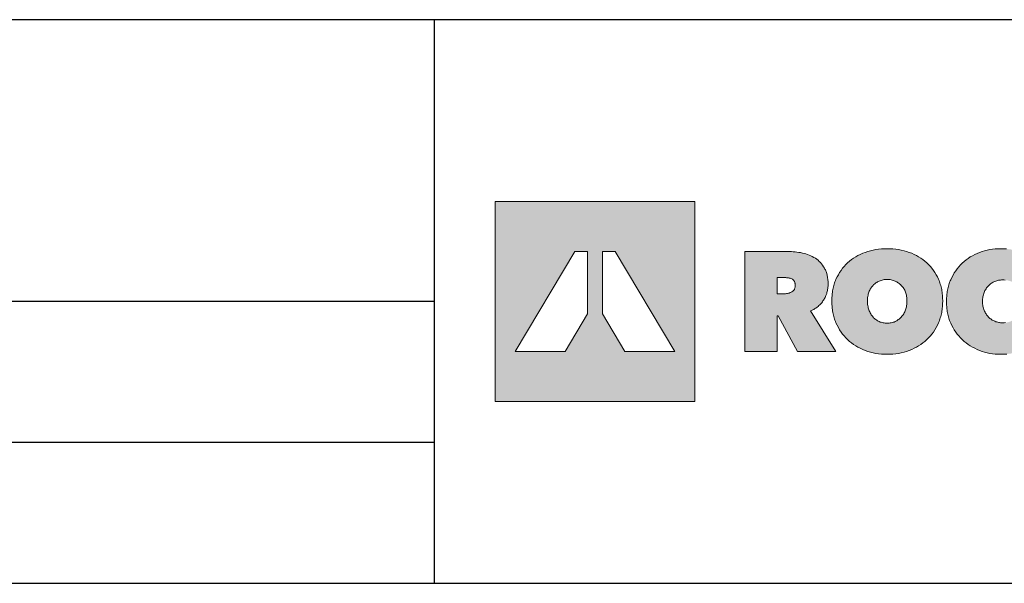
# Model space of a CAD drawing. Extents: x 89 to 2189, y 38 to 3008.
# Drawn here: x 1351 to 1770, y 2769 to 3008 of the extents above; entities that cross this region are included whole.
import ezdxf

# ---------------------------------------------------------------- set-up
doc = ezdxf.new("R2010")
doc.units = 0
doc.layers.get('0').update_dxf_attribs({"linetype": 'CONTINUOUS'})
doc.layers.add('keret', color=7, linetype='CONTINUOUS')

# ---------------------------------------------------------------- blocks, each defined once
blk = doc.blocks.new('WMF0')
h = blk.add_hatch(color=240)
h.paths.add_polyline_path([(0, 0), (0, -216.8), (216.8, -216.8), (216.8, 0)])
h.paths.add_polyline_path([(140.9, -162.6), (116.5, -121.9), (116.5, -54.2), (130.1, -54.2), (195.1, -162.6)], flags=16)
h.paths.add_polyline_path([(100.3, -121.9), (75.8, -162.6), (21.7, -162.6), (86.6, -54.2), (100.3, -54.2)], flags=16)
h = blk.add_hatch(color=240)
h.paths.add_polyline_path([(404.2, -107.8), (404.2, -109.1), (404.3, -110.4), (404.4, -111.7), (404.6, -112.9), (404.8, -114.1), (405.1, -115.3), (405.4, -116.4), (405.7, -117.6), (406.2, -118.7), (406.6, -119.7), (407.2, -120.7), (407.7, -121.7), (408.3, -122.7), (408.9, -123.5), (409.5, -124.4), (410.2, -125.3), (410.9, -126), (411.7, -126.7), (412.5, -127.5), (413.3, -128.1), (414.2, -128.7), (415.1, -129.2), (416, -129.8), (417, -130.2), (418, -130.7), (419.1, -131), (420.1, -131.3), (421.2, -131.5), (422.3, -131.7), (423.4, -131.8), (424.5, -131.9), (425.6, -132), (426.7, -131.9), (427.8, -131.8), (428.9, -131.7), (430, -131.5), (431.1, -131.3), (432.1, -131), (433.1, -130.7), (434.1, -130.2), (435.1, -129.8), (436, -129.2), (436.9, -128.7), (437.7, -128.1), (438.6, -127.5), (439.4, -126.7), (440.2, -126), (440.9, -125.3), (441.6, -124.4), (442.3, -123.5), (442.9, -122.7), (443.5, -121.7), (444, -120.7), (444.6, -119.7), (445, -118.7), (445.4, -117.6), (445.8, -116.4), (446.1, -115.3), (446.4, -114.1), (446.6, -112.9), (446.8, -111.7), (446.9, -110.4), (447, -109.1), (447, -107.8), (447, -106.5), (446.9, -105.3), (446.8, -104), (446.6, -102.8), (446.4, -101.6), (446.1, -100.4), (445.8, -99.3), (445.4, -98.2), (445, -97.2), (444.6, -96.1), (444, -95.1), (443.5, -94.2), (442.9, -93.3), (442.3, -92.4), (441.6, -91.6), (440.9, -90.9), (440.2, -90.1), (439.4, -89.5), (438.6, -88.8), (437.7, -88.2), (436.9, -87.6), (436, -87.1), (435.1, -86.7), (434.1, -86.2), (433.1, -85.8), (432.1, -85.5), (431.1, -85.2), (430, -85), (428.9, -84.7), (427.8, -84.6), (426.7, -84.5), (425.6, -84.5), (424.5, -84.5), (423.4, -84.6), (422.3, -84.7), (421.2, -85), (420.1, -85.2), (419.1, -85.5), (418, -85.8), (417, -86.2), (416, -86.7), (415.1, -87.1), (414.2, -87.6), (413.3, -88.2), (412.5, -88.8), (411.7, -89.5), (410.9, -90.1), (410.2, -90.9), (409.5, -91.6), (408.9, -92.4), (408.3, -93.3), (407.7, -94.2), (407.2, -95.1), (406.6, -96.1), (406.2, -97.2), (405.7, -98.2), (405.4, -99.3), (405.1, -100.4), (404.8, -101.6), (404.6, -102.8), (404.4, -104), (404.3, -105.3), (404.2, -106.5)], flags=16)
h.paths.add_polyline_path([(365.5, -107.8), (365.5, -104.6), (365.8, -101.5), (365.9, -99.9), (366.1, -98.4), (366.3, -96.9), (366.6, -95.4), (366.9, -93.9), (367.2, -92.5), (367.6, -91.1), (368, -89.7), (368.5, -88.3), (368.9, -87), (369.5, -85.6), (370, -84.3), (371.2, -81.7), (372.6, -79.3), (374, -76.9), (375.5, -74.6), (377.2, -72.4), (378.9, -70.3), (380.7, -68.4), (382.6, -66.4), (384.7, -64.7), (386.9, -63), (389.1, -61.4), (391.5, -59.9), (393.9, -58.6), (396.4, -57.3), (399, -56.1), (401.7, -55.1), (404.5, -54.2), (407.4, -53.4), (410.3, -52.7), (413.2, -52.1), (416.2, -51.7), (419.3, -51.4), (422.4, -51.2), (425.6, -51.1), (428.8, -51.2), (431.9, -51.4), (435, -51.7), (438, -52.1), (440.9, -52.7), (443.9, -53.4), (446.7, -54.2), (449.4, -55.1), (452.2, -56.1), (454.8, -57.3), (457.4, -58.6), (459.7, -59.9), (462.1, -61.4), (464.4, -63), (466.6, -64.7), (468.6, -66.4), (470.6, -68.4), (472.5, -70.3), (474.2, -72.4), (475.8, -74.6), (477.4, -76.9), (478.8, -79.3), (480.1, -81.7), (481.3, -84.3), (481.9, -85.6), (482.4, -87), (482.9, -88.3), (483.3, -89.7), (483.7, -91.1), (484.1, -92.5), (484.5, -93.9), (484.8, -95.4), (485, -96.9), (485.3, -98.4), (485.4, -99.9), (485.6, -101.5), (485.8, -104.6), (485.9, -107.8), (485.8, -111), (485.6, -114.1), (485.4, -115.7), (485.3, -117.3), (485, -118.7), (484.8, -120.2), (484.5, -121.7), (484.1, -123.2), (483.7, -124.6), (483.3, -126), (482.9, -127.4), (482.4, -128.8), (481.9, -130.1), (481.3, -131.5), (480.1, -134.1), (478.8, -136.7), (477.4, -139.1), (475.8, -141.5), (474.2, -143.7), (472.5, -145.8), (470.6, -147.8), (468.6, -149.8), (466.6, -151.7), (464.4, -153.4), (462.1, -155), (459.7, -156.5), (457.4, -157.9), (454.8, -159.2), (452.2, -160.4), (449.4, -161.5), (446.7, -162.5), (443.9, -163.3), (440.9, -164.1), (438, -164.7), (435, -165.1), (431.9, -165.4), (428.8, -165.6), (425.6, -165.7), (422.4, -165.6), (419.3, -165.4), (416.2, -165.1), (413.2, -164.7), (410.3, -164.1), (407.4, -163.3), (404.5, -162.5), (401.7, -161.5), (399, -160.4), (396.4, -159.2), (393.9, -157.9), (391.5, -156.5), (389.1, -155), (386.9, -153.4), (384.7, -151.7), (382.6, -149.8), (380.7, -147.8), (378.9, -145.8), (377.2, -143.7), (375.5, -141.5), (374, -139.1), (372.6, -136.7), (371.2, -134.1), (370, -131.5), (369.5, -130.1), (368.9, -128.8), (368.5, -127.4), (368, -126), (367.6, -124.6), (367.2, -123.2), (366.9, -121.7), (366.6, -120.2), (366.3, -118.7), (366.1, -117.3), (365.9, -115.7), (365.8, -114.1), (365.5, -111)])
blk.add_hatch(color=240).paths.add_polyline_path([(490, -108.4), (490, -105.2), (490.3, -102.1), (490.4, -100.5), (490.6, -99), (490.9, -97.5), (491.1, -96), (491.4, -94.5), (491.7, -93.1), (492.1, -91.7), (492.6, -90.3), (493, -88.9), (493.4, -87.5), (494, -86.1), (494.6, -84.8), (495.7, -82.2), (497.1, -79.7), (498.5, -77.3), (500, -75), (501.6, -72.8), (503.3, -70.7), (505.1, -68.7), (507.1, -66.7), (509.1, -65), (511.3, -63.3), (513.4, -61.6), (515.7, -60.1), (518.2, -58.7), (520.6, -57.4), (523.2, -56.3), (525.9, -55.2), (528.6, -54.2), (531.4, -53.4), (534.2, -52.7), (537, -52.1), (539.9, -51.7), (542.8, -51.4), (545.9, -51.2), (548.9, -51.1), (552, -51.2), (555.1, -51.4), (558.1, -51.7), (561.1, -52.1), (564, -52.7), (566.9, -53.4), (569.8, -54.2), (572.6, -55.2), (575.4, -56.2), (578, -57.4), (580.5, -58.7), (582.8, -60), (585.1, -61.4), (587.3, -62.9), (589.4, -64.4), (591.3, -66.1), (568.9, -93.1), (568.2, -92.1), (567.3, -91.3), (566.4, -90.4), (565.5, -89.6), (564.6, -88.9), (563.5, -88.2), (562.4, -87.6), (561.3, -87), (560.1, -86.6), (558.9, -86.1), (557.7, -85.8), (556.4, -85.5), (555.1, -85.3), (553.8, -85.1), (552.4, -85), (551.1, -85), (549.9, -85), (548.8, -85.1), (547.7, -85.2), (546.6, -85.4), (545.5, -85.6), (544.5, -85.8), (543.4, -86.2), (542.5, -86.6), (541.5, -87), (540.6, -87.5), (539.6, -88), (538.7, -88.6), (537.9, -89.2), (537.1, -89.8), (536.3, -90.5), (535.5, -91.3), (534.8, -92.1), (534.1, -92.9), (533.4, -93.7), (532.9, -94.7), (532.3, -95.6), (531.7, -96.6), (531.3, -97.6), (530.9, -98.7), (530.4, -99.8), (530.1, -101), (529.8, -102.1), (529.6, -103.3), (529.4, -104.5), (529.2, -105.8), (529.1, -107.1), (529.1, -108.4), (529.1, -109.7), (529.2, -111), (529.4, -112.3), (529.6, -113.5), (529.8, -114.7), (530.1, -115.8), (530.5, -116.9), (530.9, -118), (531.4, -119), (531.9, -120), (532.4, -121), (533, -121.9), (533.6, -122.8), (534.3, -123.6), (534.9, -124.4), (535.7, -125.3), (536.4, -126), (537.2, -126.7), (538, -127.3), (538.8, -127.9), (539.7, -128.5), (540.7, -129), (541.7, -129.5), (542.6, -129.9), (543.6, -130.3), (544.6, -130.6), (545.7, -130.9), (546.7, -131.1), (547.7, -131.3), (548.8, -131.4), (550, -131.5), (551.1, -131.5), (552.6, -131.5), (554, -131.3), (555.5, -131.2), (556.8, -130.9), (558.2, -130.5), (559.4, -130.1), (560.7, -129.5), (561.8, -128.9), (562.9, -128.3), (564, -127.5), (564.9, -126.8), (565.9, -126.1), (566.7, -125.3), (567.5, -124.5), (568.3, -123.7), (568.9, -122.8), (591.3, -149.6), (589.4, -151.4), (587.4, -153.1), (585.3, -154.7), (583.1, -156.2), (580.8, -157.6), (578.4, -159), (575.9, -160.1), (573.2, -161.3), (571.9, -161.8), (570.5, -162.3), (569.1, -162.8), (567.7, -163.2), (566.3, -163.6), (564.8, -164), (563.3, -164.3), (561.8, -164.6), (558.7, -165), (555.5, -165.4), (552.3, -165.6), (548.9, -165.7), (545.9, -165.6), (542.8, -165.4), (539.9, -165.1), (537, -164.7), (534.2, -164.1), (531.4, -163.3), (528.6, -162.5), (525.9, -161.5), (523.2, -160.4), (520.6, -159.2), (518.2, -157.9), (515.7, -156.5), (513.4, -155), (511.3, -153.4), (509.1, -151.7), (507.1, -149.8), (505.1, -147.8), (503.3, -145.8), (501.6, -143.7), (500, -141.5), (498.5, -139.2), (497.1, -136.8), (495.7, -134.4), (494.6, -131.8), (494, -130.4), (493.4, -129.1), (493, -127.8), (492.6, -126.4), (492.1, -125), (491.7, -123.5), (491.4, -122.1), (491.1, -120.7), (490.9, -119.2), (490.6, -117.7), (490.4, -116.2), (490.3, -114.7), (490, -111.5)])
h = blk.add_hatch(color=240)
h.paths.add_polyline_path([(270.9, -54.2), (317.7, -54.2), (319.6, -54.2), (321.6, -54.3), (323.6, -54.4), (325.6, -54.6), (327.5, -54.8), (329.5, -55.1), (331.5, -55.4), (333.5, -55.8), (335.5, -56.2), (337.3, -56.7), (339.2, -57.3), (340.9, -58), (342.7, -58.8), (344.3, -59.6), (346, -60.5), (347.6, -61.5), (349.1, -62.5), (350.5, -63.7), (351.9, -64.9), (353.2, -66.2), (354.4, -67.6), (355.5, -69.1), (356.6, -70.7), (357.6, -72.4), (358, -73.2), (358.5, -74.1), (358.9, -75), (359.3, -76), (359.9, -77.9), (360.5, -80), (360.9, -82.2), (361.2, -84.5), (361.4, -86.9), (361.5, -89.4), (361.4, -90.7), (361.4, -91.8), (361.2, -93), (361.2, -94.2), (360.9, -95.4), (360.7, -96.5), (360.5, -97.7), (360.2, -98.8), (359.9, -99.8), (359.5, -101), (359.1, -102), (358.7, -103), (358.2, -104), (357.7, -105), (357.2, -106), (356.6, -107), (355.9, -107.8), (355.2, -108.8), (354.6, -109.7), (353.8, -110.5), (353.1, -111.3), (352.3, -112.1), (351.5, -112.9), (350.6, -113.7), (349.7, -114.4), (348.8, -115.1), (347.8, -115.8), (346.8, -116.4), (345.8, -117), (344.7, -117.5), (343.6, -118.1), (342.5, -118.7), (370, -162.6), (328.1, -162.6), (307.4, -123.8), (306.3, -123.8), (306.3, -162.6), (270.9, -162.6)])
h.paths.add_polyline_path([(306, -100), (313.2, -100), (314.1, -100), (315.1, -99.9), (316.1, -99.8), (317.2, -99.7), (318.3, -99.5), (319.3, -99.2), (320.3, -98.8), (321.3, -98.4), (322.2, -97.8), (323, -97.2), (323.8, -96.4), (324.5, -95.6), (324.8, -95.2), (325, -94.7), (325.2, -94.1), (325.5, -93.5), (325.6, -93), (325.7, -92.4), (325.8, -91.6), (325.8, -91), (325.8, -90.2), (325.7, -89.5), (325.6, -89), (325.5, -88.4), (325.3, -87.8), (325.2, -87.3), (324.9, -86.8), (324.7, -86.4), (324.1, -85.5), (323.5, -84.9), (322.8, -84.3), (322, -83.8), (321.1, -83.5), (320.2, -83.1), (319.3, -82.9), (318.3, -82.7), (317.4, -82.7), (316.4, -82.6), (315.5, -82.5), (314.6, -82.5), (306, -82.5)], flags=16)
at = {"color": 240, "lineweight": 0}
for points in [[(0, 0), (0, -216.8), (216.8, -216.8), (216.8, 0), (0, 0)], [(365.5, -107.8), (365.5, -104.6), (365.8, -101.5), (365.9, -99.9), (366.1, -98.4), (366.3, -96.9), (366.6, -95.4), (366.9, -93.9), (367.2, -92.5), (367.6, -91.1), (368, -89.7), (368.5, -88.3), (368.9, -87), (369.5, -85.6), (370, -84.3), (371.2, -81.7), (372.6, -79.3), (374, -76.9), (375.5, -74.6), (377.2, -72.4), (378.9, -70.3), (380.7, -68.4), (382.6, -66.4), (384.7, -64.7), (386.9, -63), (389.1, -61.4), (391.5, -59.9), (393.9, -58.6), (396.4, -57.3), (399, -56.1), (401.7, -55.1), (404.5, -54.2), (407.4, -53.4), (410.3, -52.7), (413.2, -52.1), (416.2, -51.7), (419.3, -51.4), (422.4, -51.2), (425.6, -51.1), (428.8, -51.2), (431.9, -51.4), (435, -51.7), (438, -52.1), (440.9, -52.7), (443.9, -53.4), (446.7, -54.2), (449.4, -55.1), (452.2, -56.1), (454.8, -57.3), (457.4, -58.6), (459.7, -59.9), (462.1, -61.4), (464.4, -63), (466.6, -64.7), (468.6, -66.4), (470.6, -68.4), (472.5, -70.3), (474.2, -72.4), (475.8, -74.6), (477.4, -76.9), (478.8, -79.3), (480.1, -81.7), (481.3, -84.3), (481.9, -85.6), (482.4, -87), (482.9, -88.3), (483.3, -89.7), (483.7, -91.1), (484.1, -92.5), (484.5, -93.9), (484.8, -95.4), (485, -96.9), (485.3, -98.4), (485.4, -99.9), (485.6, -101.5), (485.8, -104.6), (485.9, -107.8), (485.8, -111), (485.6, -114.1), (485.4, -115.7), (485.3, -117.3), (485, -118.7), (484.8, -120.2), (484.5, -121.7), (484.1, -123.2), (483.7, -124.6), (483.3, -126), (482.9, -127.4), (482.4, -128.8), (481.9, -130.1), (481.3, -131.5), (480.1, -134.1), (478.8, -136.7), (477.4, -139.1), (475.8, -141.5), (474.2, -143.7), (472.5, -145.8), (470.6, -147.8), (468.6, -149.8), (466.6, -151.7), (464.4, -153.4), (462.1, -155), (459.7, -156.5), (457.4, -157.9), (454.8, -159.2), (452.2, -160.4), (449.4, -161.5), (446.7, -162.5), (443.9, -163.3), (440.9, -164.1), (438, -164.7), (435, -165.1), (431.9, -165.4), (428.8, -165.6), (425.6, -165.7), (422.4, -165.6), (419.3, -165.4), (416.2, -165.1), (413.2, -164.7), (410.3, -164.1), (407.4, -163.3), (404.5, -162.5), (401.7, -161.5), (399, -160.4), (396.4, -159.2), (393.9, -157.9), (391.5, -156.5), (389.1, -155), (386.9, -153.4), (384.7, -151.7), (382.6, -149.8), (380.7, -147.8), (378.9, -145.8), (377.2, -143.7), (375.5, -141.5), (374, -139.1), (372.6, -136.7), (371.2, -134.1), (370, -131.5), (369.5, -130.1), (368.9, -128.8), (368.5, -127.4), (368, -126), (367.6, -124.6), (367.2, -123.2), (366.9, -121.7), (366.6, -120.2), (366.3, -118.7), (366.1, -117.3), (365.9, -115.7), (365.8, -114.1), (365.5, -111), (365.5, -107.8)], [(100.3, -121.9), (100.3, -121.9), (75.8, -162.6), (21.7, -162.6), (86.6, -54.2), (100.3, -54.2), (100.3, -121.9)], [(140.9, -162.6), (140.9, -162.6), (116.5, -121.9), (116.5, -54.2), (130.1, -54.2), (195.1, -162.6), (140.9, -162.6)], [(270.9, -54.2), (317.7, -54.2), (319.6, -54.2), (321.6, -54.3), (323.6, -54.4), (325.6, -54.6), (327.5, -54.8), (329.5, -55.1), (331.5, -55.4), (333.5, -55.8), (335.5, -56.2), (337.3, -56.7), (339.2, -57.3), (340.9, -58), (342.7, -58.8), (344.3, -59.6), (346, -60.5), (347.6, -61.5), (349.1, -62.5), (350.5, -63.7), (351.9, -64.9), (353.2, -66.2), (354.4, -67.6), (355.5, -69.1), (356.6, -70.7), (357.6, -72.4), (358, -73.2), (358.5, -74.1), (358.9, -75), (359.3, -76), (359.9, -77.9), (360.5, -80), (360.9, -82.2), (361.2, -84.5), (361.4, -86.9), (361.5, -89.4), (361.4, -90.7), (361.4, -91.8), (361.2, -93), (361.2, -94.2), (360.9, -95.4), (360.7, -96.5), (360.5, -97.7), (360.2, -98.8), (359.9, -99.8), (359.5, -101), (359.1, -102), (358.7, -103), (358.2, -104), (357.7, -105), (357.2, -106), (356.6, -107), (355.9, -107.8), (355.2, -108.8), (354.6, -109.7), (353.8, -110.5), (353.1, -111.3), (352.3, -112.1), (351.5, -112.9), (350.6, -113.7), (349.7, -114.4), (348.8, -115.1), (347.8, -115.8), (346.8, -116.4), (345.8, -117), (344.7, -117.5), (343.6, -118.1), (342.5, -118.7), (370, -162.6), (328.1, -162.6), (307.4, -123.8), (306.3, -123.8), (306.3, -162.6), (270.9, -162.6), (270.9, -54.2)], [(306, -100), (306, -100), (313.2, -100), (314.1, -100), (315.1, -99.9), (316.1, -99.8), (317.2, -99.7), (318.3, -99.5), (319.3, -99.2), (320.3, -98.8), (321.3, -98.4), (322.2, -97.8), (323, -97.2), (323.8, -96.4), (324.5, -95.6), (324.8, -95.2), (325, -94.7), (325.2, -94.1), (325.5, -93.5), (325.6, -93), (325.7, -92.4), (325.8, -91.6), (325.8, -91), (325.8, -90.2), (325.7, -89.5), (325.6, -89), (325.5, -88.4), (325.3, -87.8), (325.2, -87.3), (324.9, -86.8), (324.7, -86.4), (324.1, -85.5), (323.5, -84.9), (322.8, -84.3), (322, -83.8), (321.1, -83.5), (320.2, -83.1), (319.3, -82.9), (318.3, -82.7), (317.4, -82.7), (316.4, -82.6), (315.5, -82.5), (314.6, -82.5), (306, -82.5), (306, -100)], [(404.2, -107.8), (404.2, -107.8), (404.2, -109.1), (404.3, -110.4), (404.4, -111.7), (404.6, -112.9), (404.8, -114.1), (405.1, -115.3), (405.4, -116.4), (405.7, -117.6), (406.2, -118.7), (406.6, -119.7), (407.2, -120.7), (407.7, -121.7), (408.3, -122.7), (408.9, -123.5), (409.5, -124.4), (410.2, -125.3), (410.9, -126), (411.7, -126.7), (412.5, -127.5), (413.3, -128.1), (414.2, -128.7), (415.1, -129.2), (416, -129.8), (417, -130.2), (418, -130.7), (419.1, -131), (420.1, -131.3), (421.2, -131.5), (422.3, -131.7), (423.4, -131.8), (424.5, -131.9), (425.6, -132), (426.7, -131.9), (427.8, -131.8), (428.9, -131.7), (430, -131.5), (431.1, -131.3), (432.1, -131), (433.1, -130.7), (434.1, -130.2), (435.1, -129.8), (436, -129.2), (436.9, -128.7), (437.7, -128.1), (438.6, -127.5), (439.4, -126.7), (440.2, -126), (440.9, -125.3), (441.6, -124.4), (442.3, -123.5), (442.9, -122.7), (443.5, -121.7), (444, -120.7), (444.6, -119.7), (445, -118.7), (445.4, -117.6), (445.8, -116.4), (446.1, -115.3), (446.4, -114.1), (446.6, -112.9), (446.8, -111.7), (446.9, -110.4), (447, -109.1), (447, -107.8), (447, -106.5), (446.9, -105.3), (446.8, -104), (446.6, -102.8), (446.4, -101.6), (446.1, -100.4), (445.8, -99.3), (445.4, -98.2), (445, -97.2), (444.6, -96.1), (444, -95.1), (443.5, -94.2), (442.9, -93.3), (442.3, -92.4), (441.6, -91.6), (440.9, -90.9), (440.2, -90.1), (439.4, -89.5), (438.6, -88.8), (437.7, -88.2), (436.9, -87.6), (436, -87.1), (435.1, -86.7), (434.1, -86.2), (433.1, -85.8), (432.1, -85.5), (431.1, -85.2), (430, -85), (428.9, -84.7), (427.8, -84.6), (426.7, -84.5), (425.6, -84.5), (424.5, -84.5), (423.4, -84.6), (422.3, -84.7), (421.2, -85), (420.1, -85.2), (419.1, -85.5), (418, -85.8), (417, -86.2), (416, -86.7), (415.1, -87.1), (414.2, -87.6), (413.3, -88.2), (412.5, -88.8), (411.7, -89.5), (410.9, -90.1), (410.2, -90.9), (409.5, -91.6), (408.9, -92.4), (408.3, -93.3), (407.7, -94.2), (407.2, -95.1), (406.6, -96.1), (406.2, -97.2), (405.7, -98.2), (405.4, -99.3), (405.1, -100.4), (404.8, -101.6), (404.6, -102.8), (404.4, -104), (404.3, -105.3), (404.2, -106.5), (404.2, -107.8)]]:
    blk.add_lwpolyline(points, close=True, dxfattribs=at)
for points in [[(553.8, -85.1), (552.4, -85), (551.1, -85), (549.9, -85), (548.8, -85.1), (547.7, -85.2), (546.6, -85.4), (545.5, -85.6), (544.5, -85.8), (543.4, -86.2), (542.5, -86.6), (541.5, -87), (540.6, -87.5), (539.6, -88), (538.7, -88.6), (537.9, -89.2), (537.1, -89.8), (536.3, -90.5), (535.5, -91.3), (534.8, -92.1), (534.1, -92.9), (533.4, -93.7), (532.9, -94.7), (532.3, -95.6), (531.7, -96.6), (531.3, -97.6), (530.9, -98.7), (530.4, -99.8), (530.1, -101), (529.8, -102.1), (529.6, -103.3), (529.4, -104.5), (529.2, -105.8), (529.1, -107.1), (529.1, -108.4), (529.1, -109.7), (529.2, -111), (529.4, -112.3), (529.6, -113.5), (529.8, -114.7), (530.1, -115.8), (530.5, -116.9), (530.9, -118), (531.4, -119), (531.9, -120), (532.4, -121), (533, -121.9), (533.6, -122.8), (534.3, -123.6), (534.9, -124.4), (535.7, -125.3), (536.4, -126), (537.2, -126.7), (538, -127.3), (538.8, -127.9), (539.7, -128.5), (540.7, -129), (541.7, -129.5), (542.6, -129.9), (543.6, -130.3), (544.6, -130.6), (545.7, -130.9), (546.7, -131.1), (547.7, -131.3), (548.8, -131.4), (550, -131.5), (551.1, -131.5), (552.6, -131.5), (554, -131.3)], [(555.5, -165.4), (552.3, -165.6), (548.9, -165.7), (545.9, -165.6), (542.8, -165.4), (539.9, -165.1), (537, -164.7), (534.2, -164.1), (531.4, -163.3), (528.6, -162.5), (525.9, -161.5), (523.2, -160.4), (520.6, -159.2), (518.2, -157.9), (515.7, -156.5), (513.4, -155), (511.3, -153.4), (509.1, -151.7), (507.1, -149.8), (505.1, -147.8), (503.3, -145.8), (501.6, -143.7), (500, -141.5), (498.5, -139.2), (497.1, -136.8), (495.7, -134.4), (494.6, -131.8), (494, -130.4), (493.4, -129.1), (493, -127.8), (492.6, -126.4), (492.1, -125), (491.7, -123.5), (491.4, -122.1), (491.1, -120.7), (490.9, -119.2), (490.6, -117.7), (490.4, -116.2), (490.3, -114.7), (490, -111.5), (490, -108.4), (490, -108.4), (490, -105.2), (490.3, -102.1), (490.4, -100.5), (490.6, -99), (490.9, -97.5), (491.1, -96), (491.4, -94.5), (491.7, -93.1), (492.1, -91.7), (492.6, -90.3), (493, -88.9), (493.4, -87.5), (494, -86.1), (494.6, -84.8), (495.7, -82.2), (497.1, -79.7), (498.5, -77.3), (500, -75), (501.6, -72.8), (503.3, -70.7), (505.1, -68.7), (507.1, -66.7), (509.1, -65), (511.3, -63.3), (513.4, -61.6), (515.7, -60.1), (518.2, -58.7), (520.6, -57.4), (523.2, -56.3), (525.9, -55.2), (528.6, -54.2), (531.4, -53.4), (534.2, -52.7), (537, -52.1), (539.9, -51.7), (542.8, -51.4), (545.9, -51.2), (548.9, -51.1), (552, -51.2), (555.1, -51.4)]]:
    blk.add_lwpolyline(points, dxfattribs=at)

msp = doc.modelspace()

# ---------------------------------------------------------------- linework, layer by layer
at = {"linetype": 'Continuous'}
for p, q in [((1527.66, 3008.39), (1527.66, 2768.67)), ((1527.66, 2888.53), (89.47, 2888.53)), ((1527.66, 2828.53), (89.47, 2828.53)), ((89.47, 2768.67), (2189.47, 2768.67))]:
    msp.add_line(p, q, dxfattribs=at)
at = {"layer": 'keret', "color": 7}
msp.add_line((2189.47, 3008.39), (89.47, 3008.39), dxfattribs=at)

# ---------------------------------------------------------------- block references
at = {"color": 7, "xscale": 0.3920000000000528, "yscale": 0.3920000000000528, "zscale": 0.3920000000000528}
msp.add_blockref('WMF0', (1553.7, 2931.02), dxfattribs=at)

doc.saveas('drawing.dxf')
